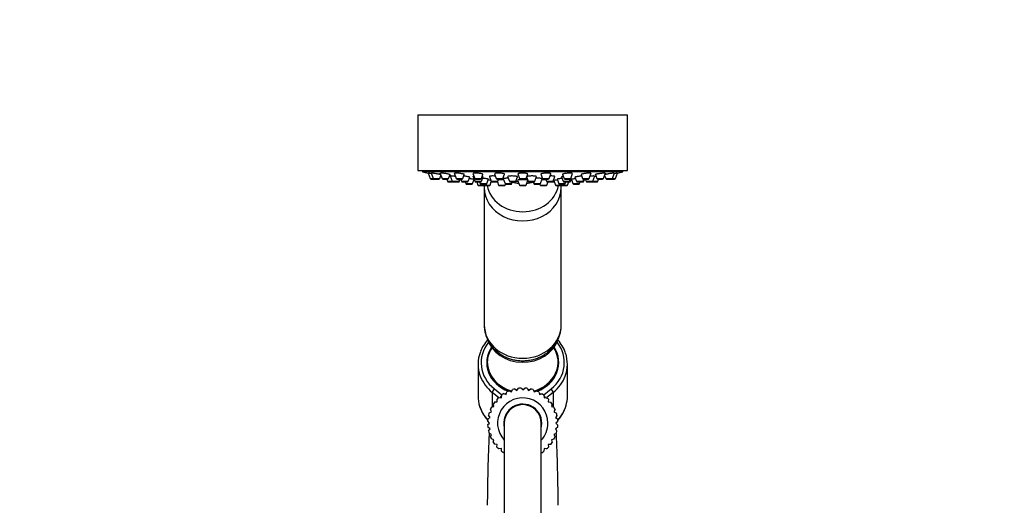
# Paper-space layout 'Layout1' of a CAD drawing. Units: millimetres. Extents: x 0 to 1015, y 0 to 1277.
# Drawn here: x 696 to 1015, y 795 to 952 of the extents above; entities that cross this region are included whole.
import ezdxf
from ezdxf import colors
from ezdxf.entities.mleader import LeaderData, LeaderLine
from ezdxf.math import Vec2, Vec3

# ---------------------------------------------------------------- set-up
doc = ezdxf.new("R2010")
doc.units = ezdxf.units.MM
doc.layers.add('DV5_Défaut', color=7, linetype='Continuous')
doc.layers.add('Défaut', color=7, linetype='Continuous')

# ---------------------------------------------------------------- blocks, each defined once
blk = doc.blocks.new('_DOT')
at = {"color": 0}
blk.add_line((0, 0), (-1, 0), dxfattribs=at)
at = {"color": 0, "const_width": 0.333}
blk.add_lwpolyline([(-0.1665, 0, 1), (0.1665, 0, 1)], format="xyb", close=True, dxfattribs=at)
blk = doc.blocks.new('SE4')
at = {"layer": 'DV5_Défaut', "color": 7, "linetype": 'Continuous'}
for p, q in [((824.78, 921.46), (892.78, 921.46)), ((824.78, 921.46), (824.78, 903.46)), ((892.78, 903.46), (892.78, 921.46)), ((824.78, 903.46), (892.78, 903.46)), ((826.28, 903.46), (826.28, 902.96)), ((891.28, 902.96), (826.28, 902.96)), ((828.05, 902.62), (828.71, 900.87)), ((829.02, 902.67), (829.7, 900.87)), ((831.84, 900.87), (832.22, 901.87)), ((831.92, 902.67), (832.59, 900.87)), ((834.74, 900.87), (835.2, 902.1)), ((835.24, 901.74), (835.92, 899.93)), ((836.52, 902.67), (837.2, 900.87)), ((839.35, 900.87), (839.82, 902.14)), ((841.09, 899.93), (841.59, 901.26)), ((842.56, 901.74), (843.24, 899.93)), ((842.62, 902.44), (843.21, 900.87)), ((845.35, 900.87), (845.85, 902.19)), ((845.39, 899.93), (845.9, 901.3)), ((847.94, 901.5), (848.53, 899.93)), ((849.63, 902.38), (850.2, 900.87)), ((852.35, 900.87), (852.87, 902.25)), ((853.87, 901.45), (854.44, 899.93)), ((856.58, 899.93), (857.13, 901.4)), ((857.16, 902.32), (857.71, 900.87)), ((859.85, 900.87), (860.4, 902.32)), ((860.04, 901.36), (860.57, 899.93)), ((862.72, 899.93), (863.29, 901.45)), ((864.69, 902.25), (865.21, 900.87)), ((867.36, 900.87), (867.93, 902.38)), ((868.66, 899.93), (869.24, 901.5)), ((871.33, 901.31), (871.85, 899.93)), ((871.71, 902.19), (872.21, 900.87)), ((874.35, 900.87), (874.94, 902.44)), ((875.73, 901.27), (876.23, 899.93)), ((877.74, 902.14), (878.21, 900.87)), ((880.36, 900.87), (881.04, 902.67)), ((881.49, 899.93), (882.16, 901.74)), ((882.36, 902.1), (882.82, 900.87)), ((884.97, 900.87), (885.65, 902.67)), ((885.34, 901.87), (885.72, 900.87)), ((887.87, 900.87), (888.54, 902.67)), ((888.85, 900.87), (889.51, 902.62)), ((891.28, 902.96), (891.28, 903.46)), ((828.71, 900.87), (829.7, 900.87)), ((828.99, 900.67), (829.98, 900.67)), ((829.7, 900.87), (831.84, 900.87)), ((829.98, 900.67), (831.56, 900.67)), ((832.59, 900.87), (834.74, 900.87)), ((832.87, 900.67), (834.46, 900.67)), ((834.1, 900.67), (834.38, 899.93)), ((834.38, 899.93), (835.92, 899.93)), ((834.66, 899.74), (836.2, 899.74)), ((835.92, 899.93), (838.06, 899.93)), ((836.2, 899.74), (837.78, 899.74)), ((837.2, 900.87), (839.35, 900.87)), ((837.48, 900.67), (839.07, 900.67)), ((837.78, 899.74), (837.94, 899.74)), ((838.06, 899.93), (838.34, 900.67)), ((838.06, 899.93), (838.22, 899.93)), ((838.22, 899.93), (838.5, 900.67)), ((838.66, 900.67), (838.94, 899.93)), ((838.94, 899.93), (841.09, 899.93)), ((839.22, 899.74), (840.8, 899.74)), ((840.11, 899.74), (840.32, 899.18)), ((840.32, 899.18), (842.47, 899.18)), ((840.6, 898.99), (842.19, 898.99)), ((842.47, 899.18), (842.99, 900.57)), ((843.21, 900.87), (845.35, 900.87)), ((843.24, 899.93), (845.39, 899.93)), ((843.49, 900.67), (845.07, 900.67)), ((843.52, 899.74), (845.1, 899.74)), ((843.83, 899.74), (844.21, 898.72)), ((844.21, 898.72), (846.02, 898.72)), ((844.49, 898.53), (846.07, 898.53)), ((844.77, 899.74), (844.98, 899.18)), ((844.98, 899.18), (847.13, 899.18)), ((845.26, 898.99), (846.84, 898.99)), ((845.92, 898.99), (846.02, 898.72)), ((846.02, 898.72), (848.16, 898.72)), ((846.28, 897.91), (846.28, 853.36)), ((846.3, 898.53), (847.88, 898.53)), ((847.13, 899.18), (847.66, 900.61)), ((848.16, 898.72), (848.58, 899.84)), ((848.53, 899.93), (850.67, 899.93)), ((848.81, 899.74), (850.39, 899.74)), ((850.2, 900.87), (852.35, 900.87)), ((850.39, 899.74), (850.58, 899.74)), ((850.48, 900.67), (852.07, 900.67)), ((850.56, 899.79), (850.96, 898.72)), ((850.67, 899.93), (850.95, 900.67)), ((850.96, 898.72), (853.1, 898.72)), ((851.24, 898.53), (852.82, 898.53)), ((852.46, 900.76), (853.05, 899.18)), ((853.05, 899.18), (855.2, 899.18)), ((853.1, 898.72), (853.21, 899.01)), ((853.33, 898.99), (854.91, 898.99)), ((854.44, 899.93), (856.58, 899.93)), ((854.72, 899.74), (856.3, 899.74)), ((855.2, 899.18), (855.4, 899.74)), ((857.29, 899.84), (856.53, 899.84)), ((856.53, 899.84), (857.29, 899.84)), ((857.13, 900.28), (857.71, 898.72)), ((857.71, 900.87), (859.85, 900.87)), ((857.71, 898.72), (859.85, 898.72)), ((857.99, 900.67), (859.57, 900.67)), ((857.99, 898.53), (859.57, 898.53)), ((859.85, 898.72), (860.44, 900.28)), ((860.62, 899.84), (860.27, 899.84)), ((860.27, 899.84), (860.62, 899.84)), ((860.57, 899.93), (862.72, 899.93)), ((860.85, 899.74), (862.44, 899.74)), ((862.16, 899.74), (862.37, 899.18)), ((862.37, 899.18), (864.51, 899.18)), ((862.65, 898.99), (864.23, 898.99)), ((864.35, 899.01), (864.46, 898.72)), ((864.46, 898.72), (866.6, 898.72)), ((864.51, 899.18), (865.1, 900.76)), ((864.74, 898.53), (866.32, 898.53)), ((865.21, 900.87), (867.36, 900.87)), ((865.49, 900.67), (867.08, 900.67)), ((866.23, 900.67), (866.51, 899.93)), ((866.51, 899.93), (868.66, 899.93)), ((866.6, 898.72), (866.98, 899.74)), ((866.79, 899.74), (868.38, 899.74)), ((868.38, 899.74), (868.76, 899.74)), ((868.66, 899.93), (868.95, 899.93)), ((868.85, 900.18), (869.4, 898.72)), ((869.4, 898.72), (871.55, 898.72)), ((869.68, 898.53), (871.26, 898.53)), ((869.9, 900.61), (870.44, 899.18)), ((870.44, 899.18), (872.58, 899.18)), ((870.72, 898.99), (872.3, 898.99)), ((871.28, 853.36), (871.28, 897.91)), ((871.49, 898.53), (873.07, 898.53)), ((871.55, 898.72), (871.64, 898.99)), ((871.55, 898.72), (873.35, 898.72)), ((871.85, 899.93), (874, 899.93)), ((872.13, 899.74), (873.72, 899.74)), ((872.21, 900.87), (874.35, 900.87)), ((872.49, 900.67), (874.07, 900.67)), ((872.58, 899.18), (872.79, 899.74)), ((873.35, 898.72), (873.73, 899.74)), ((873.73, 899.74), (874.04, 899.74)), ((874, 899.93), (874.33, 900.82)), ((874, 899.93), (874.32, 899.93)), ((874.32, 899.93), (874.54, 900.5)), ((874.58, 900.57), (875.09, 899.18)), ((875.09, 899.18), (877.24, 899.18)), ((875.38, 898.99), (876.96, 898.99)), ((876.23, 899.93), (878.37, 899.93)), ((876.51, 899.74), (878.09, 899.74)), ((877.24, 899.18), (877.45, 899.74)), ((878.09, 899.74), (878.34, 899.74)), ((878.21, 900.87), (880.36, 900.87)), ((878.37, 899.93), (878.65, 900.67)), ((878.37, 899.93), (878.62, 899.93)), ((878.49, 900.67), (880.08, 900.67)), ((878.62, 899.93), (878.9, 900.67)), ((879.06, 900.67), (879.34, 899.93)), ((879.34, 899.93), (881.49, 899.93)), ((879.62, 899.74), (881.2, 899.74)), ((881.2, 899.74), (881.26, 899.74)), ((881.26, 899.74), (882.84, 899.74)), ((881.49, 899.93), (883.13, 899.93)), ((882.82, 900.87), (884.97, 900.87)), ((882.84, 899.74), (882.9, 899.74)), ((883.1, 900.67), (884.69, 900.67)), ((883.13, 899.93), (883.4, 900.67)), ((883.13, 899.93), (883.18, 899.93)), ((883.18, 899.93), (883.46, 900.67)), ((885.72, 900.87), (887.87, 900.87)), ((886, 900.67), (887.58, 900.67)), ((887.58, 900.67), (888.57, 900.67)), ((887.87, 900.87), (888.85, 900.87)), ((844.28, 840.64), (844.28, 830.3)), ((847.28, 841.39), (847.28, 841.14)), ((870.28, 841.14), (870.28, 841.39)), ((873.28, 830.3), (873.28, 840.64)), ((848.89, 831.45), (848.89, 826.77)), ((850.95, 829.79), (848.89, 831.45)), ((849.57, 832.59), (851.98, 830.65)), ((852.6, 831.08), (853.39, 830.84)), ((852.94, 830.98), (853.51, 831.24)), ((853.39, 830.84), (853.64, 831.68)), ((854.36, 832.01), (855.09, 831.64)), ((855.09, 831.64), (855.49, 832.42)), ((856.25, 832.62), (856.91, 832.12)), ((856.91, 832.12), (857.43, 832.82)), ((858.22, 832.89), (858.78, 832.29)), ((858.78, 832.29), (859.42, 832.88)), ((860.21, 832.81), (860.65, 832.12)), ((860.65, 832.12), (861.39, 832.6)), ((862.15, 832.39), (862.47, 831.64)), ((862.47, 831.64), (863.27, 831.98)), ((863.99, 831.64), (864.17, 830.84)), ((864.09, 831.22), (864.68, 830.96)), ((864.17, 830.84), (865.03, 831.04)), ((865.59, 830.65), (867.99, 832.59)), ((868.67, 831.45), (866.61, 829.79)), ((868.67, 831.45), (868.67, 826.73)), ((849.44, 826.89), (849.24, 827.75)), ((849.7, 828.39), (850.52, 828.44)), ((850.52, 828.44), (850.47, 829.31)), ((851.03, 829.86), (851.85, 829.76)), ((851.85, 829.76), (851.95, 830.63)), ((865.67, 830.58), (865.71, 829.76)), ((865.71, 829.76), (866.59, 829.81)), ((867.14, 829.25), (867.04, 828.44)), ((867.04, 828.44), (867.91, 828.33)), ((868.36, 827.68), (868.12, 826.89)), ((847.89, 824.87), (848.64, 825.19)), ((848.64, 825.19), (848.3, 825.99)), ((848.64, 826.71), (849.44, 826.89)), ((868.12, 826.89), (868.96, 826.64)), ((869.29, 825.92), (868.92, 825.19)), ((868.92, 825.19), (869.69, 824.79)), ((847.39, 820.94), (847.99, 821.5)), ((847.99, 821.5), (847.4, 822.14)), ((847.47, 822.93), (848.16, 823.37)), ((848.16, 823.37), (847.68, 824.11)), ((852.78, 821.5), (852.78, 770.7)), ((864.78, 770.7), (864.78, 821.5)), ((869.9, 824.03), (869.4, 823.37)), ((869.4, 823.37), (870.1, 822.85)), ((870.17, 822.06), (869.57, 821.5)), ((869.57, 821.5), (870.16, 820.86)), ((848.16, 819.63), (847.46, 820.15)), ((847.66, 818.97), (848.16, 819.63)), ((848.64, 817.81), (847.87, 818.21)), ((869.67, 818.13), (868.92, 817.81)), ((870.09, 820.08), (869.4, 819.63)), ((869.4, 819.63), (869.88, 818.9)), ((848.27, 817.08), (848.64, 817.81)), ((849.44, 816.11), (848.6, 816.36)), ((849.2, 815.32), (849.44, 816.11)), ((868.92, 816.29), (868.12, 816.11)), ((868.12, 816.11), (868.32, 815.26)), ((868.92, 817.81), (869.26, 817.01)), ((850.52, 814.57), (849.65, 814.67)), ((850.42, 813.75), (850.52, 814.57)), ((851.85, 813.24), (850.98, 813.19)), ((851.89, 812.42), (851.85, 813.24)), ((852.78, 812.02), (852.54, 811.96)), ((864.96, 811.92), (864.78, 811.97)), ((865.71, 813.24), (865.61, 812.37)), ((866.53, 813.14), (865.71, 813.24)), ((867.86, 814.61), (867.04, 814.57)), ((867.04, 814.57), (867.09, 813.7))]:
    blk.add_line(p, q, dxfattribs=at)
for centre, radius, start, end in [((858.78, 1065.88), 166.13, 258.7185, 259.3403), ((858.78, 1065.88), 166.13, 280.6597, 281.2815), ((828.99, 900.97), 0.3, 200.556, 270), ((829.98, 900.97), 0.3, 200.556, 270), ((831.56, 900.97), 0.3, 270, 339.444), ((832.87, 900.97), 0.3, 200.556, 270), ((834.66, 900.04), 0.3, 200.556, 270), ((834.46, 900.97), 0.3, 270, 339.444), ((836.2, 900.04), 0.3, 200.556, 270), ((837.48, 900.97), 0.3, 200.556, 270), ((837.78, 900.04), 0.3, 270, 339.444), ((837.94, 900.04), 0.3, 270, 339.444), ((839.22, 900.04), 0.3, 200.556, 270), ((839.07, 900.97), 0.3, 270, 339.444), ((840.6, 899.29), 0.3, 200.556, 270), ((840.8, 900.04), 0.3, 270, 339.444), ((842.19, 899.29), 0.3, 270, 339.444), ((843.49, 900.97), 0.3, 200.556, 270), ((843.52, 900.04), 0.3, 200.556, 270), ((844.49, 898.83), 0.3, 200.556, 270), ((845.26, 899.29), 0.3, 200.556, 270), ((845.07, 900.97), 0.3, 270, 339.444), ((845.1, 900.04), 0.3, 270, 339.444), ((846.3, 898.83), 0.3, 200.556, 270), ((846.07, 898.83), 0.3, 270, 291.9684), ((858.34, 897.49), 12.05, 175.077, 177.732), ((846.84, 899.29), 0.3, 270, 339.444), ((847.88, 898.83), 0.3, 270, 339.444), ((848.81, 900.04), 0.3, 200.556, 270), ((850.48, 900.97), 0.3, 200.556, 270), ((850.39, 900.04), 0.3, 270, 339.444), ((851.24, 898.83), 0.3, 200.556, 270), ((852.07, 900.97), 0.3, 270, 339.444), ((852.82, 898.83), 0.3, 270, 339.444), ((853.33, 899.29), 0.3, 200.556, 270), ((854.72, 900.04), 0.3, 200.556, 270), ((854.91, 899.29), 0.3, 270, 339.444), ((858.78, 910.54), 11.35, 252.6231, 263.5675), ((856.3, 900.04), 0.3, 270, 339.444), ((857.99, 900.97), 0.3, 200.556, 270), ((857.99, 898.83), 0.3, 200.556, 270), ((859.57, 900.97), 0.3, 270, 339.444), ((859.57, 898.83), 0.3, 270, 339.444), ((858.78, 910.54), 11.35, 276.4325, 287.3769), ((860.85, 900.04), 0.3, 200.556, 270), ((862.65, 899.29), 0.3, 200.556, 270), ((862.44, 900.04), 0.3, 270, 339.444), ((864.23, 899.29), 0.3, 270, 339.444), ((864.74, 898.83), 0.3, 200.556, 270), ((865.49, 900.97), 0.3, 200.556, 270), ((866.32, 898.83), 0.3, 270, 339.444), ((866.79, 900.04), 0.3, 200.556, 270), ((867.08, 900.97), 0.3, 270, 339.444), ((868.38, 900.04), 0.3, 270, 339.444), ((858.78, 1065.88), 166.13, 273.4237, 273.4913), ((868.76, 900.04), 0.3, 270, 318.9544), ((869.68, 898.83), 0.3, 200.556, 270), ((870.72, 899.29), 0.3, 200.556, 270), ((859.22, 897.49), 12.06, 2.1916, 5.208), ((871.26, 898.83), 0.3, 270, 339.444), ((871.49, 898.83), 0.3, 248.0307, 270), ((872.13, 900.04), 0.3, 200.556, 270), ((872.49, 900.97), 0.3, 200.556, 270), ((872.3, 899.29), 0.3, 270, 339.444), ((873.07, 898.83), 0.3, 270, 339.444), ((873.72, 900.04), 0.3, 270, 339.444), ((874.04, 900.04), 0.3, 270, 339.444), ((874.07, 900.97), 0.3, 270, 339.444), ((858.78, 1065.88), 166.13, 275.3252, 275.442), ((875.38, 899.29), 0.3, 200.556, 270), ((876.51, 900.04), 0.3, 200.556, 270), ((876.96, 899.29), 0.3, 270, 339.444), ((878.09, 900.04), 0.3, 270, 339.444), ((878.49, 900.97), 0.3, 200.556, 270), ((878.34, 900.04), 0.3, 270, 339.444), ((879.62, 900.04), 0.3, 200.556, 270), ((880.08, 900.97), 0.3, 270, 339.444), ((881.2, 900.04), 0.3, 270, 339.444), ((881.26, 900.04), 0.3, 264.7179, 270), ((883.1, 900.97), 0.3, 200.556, 270), ((882.84, 900.04), 0.3, 270, 339.444), ((882.9, 900.04), 0.3, 270, 339.444), ((884.69, 900.97), 0.3, 270, 339.444), ((886, 900.97), 0.3, 200.556, 270), ((887.58, 900.97), 0.3, 270, 339.444), ((888.57, 900.97), 0.3, 270, 339.444), ((856.71, 840.19), 12.49, 138.4845, 158.7658), ((860.73, 840.06), 12.66, 19.6483, 41.8958), ((858.78, 821.5), 11.4, 122.8115, 126.7872), ((858.79, 822.21), 10.28, 121.7893, 122.2343), ((858.78, 821.5), 11.4, 112.8115, 116.7872), ((858.79, 822.21), 10.28, 110.5574, 112.036), ((858.78, 821.5), 11.4, 102.8115, 106.7872), ((858.79, 822.21), 10.28, 100.0226, 101.6081), ((858.78, 821.5), 11.4, 92.8115, 96.7872), ((858.79, 822.21), 10.28, 89.1337, 91.0407), ((858.78, 821.5), 11.4, 82.8115, 86.7872), ((858.79, 822.21), 10.28, 78.3679, 80.2194), ((858.78, 821.5), 11.4, 72.8115, 76.7872), ((858.79, 822.21), 10.28, 67.9579, 68.8485), ((858.78, 821.5), 11.4, 62.8115, 66.7872), ((858.79, 822.21), 10.28, 57.7291, 58.144), ((858.78, 821.5), 11.4, 52.8115, 56.7872), ((858.78, 821.5), 11.4, 142.8115, 146.7872), ((858.78, 821.5), 11.4, 132.8115, 136.7872), ((858.78, 821.5), 8.18, 0, 222.8), ((858.78, 821.5), 6.18, 0, 193.7644), ((858.78, 821.5), 11.4, 42.8115, 46.7872), ((858.78, 821.5), 11.4, 32.8115, 36.7872), ((856.65, 830.71), 12.43, 197.7826, 221.985), ((858.78, 821.5), 11.4, 162.8115, 166.7872), ((858.78, 821.5), 11.4, 152.8115, 156.7872), ((858.78, 821.5), 6, 0, 180), ((858.78, 821.5), 11.4, 22.8115, 26.7872), ((858.78, 821.5), 11.4, 12.8115, 16.7872), ((860.94, 830.68), 12.39, 317.9981, 343.4689), ((858.78, 821.5), 11.4, 172.8115, 176.7872), ((858.78, 821.5), 6.18, 346.2356, 0), ((858.78, 821.5), 8.18, 317.2, 0), ((858.78, 821.5), 11.4, 2.8115, 6.7872), ((858.78, 821.5), 11.4, 182.8115, 186.7872), ((858.78, 821.5), 11.4, 192.8115, 196.7872), ((858.78, 821.5), 11.4, 342.8115, 346.7872), ((858.78, 821.5), 11.4, 352.8115, 356.7872), ((858.78, 821.5), 11.4, 202.8115, 206.7872), ((858.78, 821.5), 11.4, 212.8115, 216.7872), ((858.78, 821.5), 11.4, 322.8115, 326.7872), ((858.78, 821.5), 11.4, 332.8115, 336.7872), ((858.78, 821.5), 11.4, 222.8115, 226.7872), ((858.78, 821.5), 11.4, 232.8115, 236.7872), ((858.78, 821.5), 11.4, 302.8115, 306.7872), ((858.78, 821.5), 11.4, 312.8115, 316.7872)]:
    blk.add_arc(centre, radius, start, end, dxfattribs=at)
for centre, major_axis, ratio, start_param, end_param in [((858.78, 897.91), (12.5, 0), 0.866025, 3.136726, 6.283185), ((858.78, 900.23), (11.75, 0), 0.866025, 3.309202, 6.115576), ((858.78, 897.91), (12.5, 0), 0.866025, 0, 0.003141), ((858.78, 853.36), (12.5, 0), 0.866025, 3.141593, 6.283185), ((858.78, 841.14), (13.5, 0), 0.866025, 2.540074, 3.961897), ((858.78, 851.64), (12, 0), 0.866025, 3.406018, 5.986281), ((858.78, 841.14), (-13.5, 0), 0.866025, 2.321288, 3.743111), ((858.78, 840.64), (14.5, 0), 0.866025, 2.817576, 3.459806), ((858.78, 841.14), (11.7, 0), 0.866025, 2.625973, 4.295747), ((858.78, 841.39), (-11.5, 0), 0.866025, 5.792272, 6.283185), ((858.78, 841.14), (-11.5, 0), 0.866025, 5.776811, 6.283185), ((858.78, 841.39), (-11.5, 0), 0.866025, 1.886385, 3.632506), ((858.78, 841.14), (-11.5, 0), 0.866025, 1.973262, 3.647967), ((858.78, 841.14), (-11.7, 0), 0.866025, 1.987438, 3.657212), ((858.78, 840.64), (-14.5, 0), 0.866025, 2.826223, 3.432769), ((858.78, 841.39), (-11.5, 0), 0.866025, 0, 1.257137), ((858.78, 841.14), (11.5, 0), 0.866025, 3.141593, 4.309923), ((858.78, 841.14), (-11.5, 0), 0.866025, 0, 1.168331), ((858.78, 841.14), (11.5, 0), 0.866025, 5.114855, 6.283185), ((858.78, 840.64), (14.5, 0), 0.866025, 3.459806, 3.961897), ((858.78, 840.64), (-14.5, 0), 0.866025, 2.321288, 2.826223), ((849.57, 832.09), (0.628, 0.778), 0.340999, 1.17126, 2.742056), ((858.78, 841.14), (11.5, 0), 0.866025, 4.355119, 4.379929), ((858.78, 841.14), (-11.5, 0), 0.866025, 1.213526, 1.241862), ((858.78, 841.14), (11.5, 0), 0.866025, 5.04046, 5.100622), ((858.78, 841.14), (-11.5, 0), 0.866025, 1.903609, 1.959029), ((867.99, 832.09), (0.628, -0.778), 0.340999, 0.399537, 1.970333), ((858.78, 830.3), (14.5, 0), 0.866025, 3.141593, 3.408053), ((852.06, 830.08), (0.628, 0.778), 0.340999, 1.351789, 2.184349), ((865.51, 830.08), (0.628, -0.778), 0.340999, 0.923363, 1.711353), ((858.78, 830.3), (-14.5, 0), 0.866025, 2.894914, 3.141593), ((858.78, 830.3), (14.5, 0), 0.866025, 3.408053, 3.812556), ((858.78, 830.3), (-14.5, 0), 0.866025, 2.47063, 2.894914)]:
    blk.add_ellipse(centre, major_axis=major_axis, ratio=ratio, start_param=start_param, end_param=end_param, dxfattribs=at)
for points, knots in [([(828.64, 902.51), (828.52, 902.54), (828.41, 902.55), (828.34, 902.57), (828.26, 902.58), (828.21, 902.59), (828.19, 902.59), (828.19, 902.59), (828.19, 902.59), (828.19, 902.59)], [0, 0, 0, 0, 0.490898, 0.490898, 0.490898, 0.982106, 0.982106, 0.982106, 1, 1, 1, 1]), ([(829.1, 902.43), (829.04, 902.44), (828.98, 902.45), (828.92, 902.47), (828.82, 902.48), (828.73, 902.5), (828.64, 902.51)], [0, 0, 0, 0, 0.3709318, 0.3709318, 0.3709318, 1, 1, 1, 1]), ([(829.64, 902.56), (829.51, 902.57), (829.41, 902.59), (829.33, 902.59), (829.25, 902.6), (829.2, 902.6), (829.18, 902.59)], [0, 0, 0, 0, 0.499917, 0.499917, 0.499917, 1, 1, 1, 1]), ([(832.14, 902.12), (832.08, 902.13), (832, 902.15), (831.91, 902.17), (831.79, 902.2), (831.64, 902.23), (831.48, 902.26), (831.32, 902.29), (831.14, 902.32), (830.96, 902.35), (830.78, 902.38), (830.59, 902.42), (830.41, 902.44), (830.24, 902.47), (830.06, 902.5), (829.91, 902.52), (829.81, 902.54), (829.72, 902.55), (829.64, 902.56)], [0, 0, 0, 0, 0.128632, 0.128632, 0.128632, 0.314401, 0.314401, 0.314401, 0.50269, 0.50269, 0.50269, 0.692168, 0.692168, 0.692168, 0.880923, 0.880923, 0.880923, 1, 1, 1, 1]), ([(832.54, 902.59), (832.41, 902.59), (832.3, 902.6), (832.23, 902.6), (832.17, 902.59), (832.13, 902.59), (832.1, 902.58)], [0, 0, 0, 0, 0.575128, 0.575128, 0.575128, 1, 1, 1, 1]), ([(835.27, 902.07), (835.27, 902.07), (835.26, 902.08), (835.26, 902.08), (835.24, 902.1), (835.19, 902.12), (835.11, 902.15), (835.04, 902.18), (834.93, 902.21), (834.81, 902.24), (834.68, 902.27), (834.53, 902.3), (834.37, 902.33), (834.21, 902.36), (834.03, 902.4), (833.85, 902.43), (833.67, 902.46), (833.48, 902.48), (833.3, 902.51), (833.12, 902.53), (832.95, 902.55), (832.8, 902.56), (832.7, 902.57), (832.62, 902.58), (832.54, 902.59)], [0, 0, 0, 0, 0.044903, 0.044903, 0.044903, 0.185861, 0.185861, 0.185861, 0.328846, 0.328846, 0.328846, 0.473894, 0.473894, 0.473894, 0.620146, 0.620146, 0.620146, 0.766171, 0.766171, 0.766171, 0.910606, 0.910606, 0.910606, 1, 1, 1, 1]), ([(835.34, 901.48), (835.25, 901.49), (835.16, 901.5), (835.08, 901.51), (835.05, 901.52), (835.01, 901.52), (834.98, 901.53)], [0, 0, 0, 0, 0.716368, 0.716368, 0.716368, 1, 1, 1, 1]), ([(835.85, 901.64), (835.73, 901.65), (835.63, 901.66), (835.55, 901.66), (835.47, 901.66), (835.42, 901.66), (835.4, 901.65), (835.4, 901.65), (835.39, 901.65), (835.39, 901.64)], [0, 0, 0, 0, 0.428652, 0.428652, 0.428652, 0.857344, 0.857344, 0.857344, 1, 1, 1, 1]), ([(836.96, 901.52), (836.84, 901.54), (836.73, 901.55), (836.62, 901.56), (836.44, 901.59), (836.27, 901.6), (836.12, 901.62), (836.02, 901.63), (835.93, 901.64), (835.85, 901.64)], [0, 0, 0, 0, 0.279027, 0.279027, 0.279027, 0.723027, 0.723027, 0.723027, 1, 1, 1, 1]), ([(837.14, 902.6), (837.02, 902.6), (836.91, 902.59), (836.84, 902.58), (836.76, 902.57), (836.71, 902.55), (836.69, 902.54), (836.68, 902.53), (836.67, 902.52), (836.67, 902.51)], [0, 0, 0, 0, 0.4236198, 0.4236198, 0.4236198, 0.8470575, 0.8470575, 0.8470575, 1, 1, 1, 1]), ([(839.87, 902.11), (839.87, 902.12), (839.87, 902.13), (839.87, 902.13), (839.85, 902.16), (839.8, 902.19), (839.72, 902.22), (839.64, 902.25), (839.54, 902.28), (839.41, 902.31), (839.28, 902.34), (839.13, 902.38), (838.96, 902.41), (838.8, 902.44), (838.62, 902.47), (838.44, 902.49), (838.26, 902.52), (838.07, 902.54), (837.89, 902.55), (837.72, 902.57), (837.55, 902.58), (837.4, 902.59), (837.31, 902.59), (837.22, 902.6), (837.14, 902.6)], [0, 0, 0, 0, 0.0459429, 0.0459429, 0.0459429, 0.1885362, 0.1885362, 0.1885362, 0.3332628, 0.3332628, 0.3332628, 0.4794344, 0.4794344, 0.4794344, 0.625692, 0.625692, 0.625692, 0.7705993, 0.7705993, 0.7705993, 0.9133304, 0.9133304, 0.9133304, 1, 1, 1, 1]), ([(841.61, 901.25), (841.61, 901.25), (841.61, 901.26), (841.6, 901.27), (841.58, 901.28), (841.53, 901.3), (841.45, 901.33), (841.38, 901.35), (841.27, 901.38), (841.14, 901.4), (841.02, 901.43), (840.86, 901.45), (840.7, 901.48), (840.54, 901.5), (840.36, 901.53), (840.18, 901.55), (840, 901.57), (839.81, 901.59), (839.64, 901.61), (839.63, 901.61), (839.63, 901.61), (839.63, 901.61)], [0, 0, 0, 0, 0.062249, 0.062249, 0.062249, 0.2465, 0.2465, 0.2465, 0.432582, 0.432582, 0.432582, 0.62021, 0.62021, 0.62021, 0.80841, 0.80841, 0.80841, 0.995932, 0.995932, 0.995932, 1, 1, 1, 1]), ([(843.15, 902.59), (843.02, 902.58), (842.92, 902.56), (842.84, 902.55), (842.76, 902.53), (842.71, 902.51), (842.69, 902.48), (842.68, 902.47), (842.68, 902.46), (842.68, 902.45)], [0, 0, 0, 0, 0.426012, 0.426012, 0.426012, 0.851731, 0.851731, 0.851731, 1, 1, 1, 1]), ([(845.88, 902.17), (845.88, 902.18), (845.88, 902.19), (845.87, 902.2), (845.85, 902.23), (845.8, 902.26), (845.72, 902.29), (845.64, 902.32), (845.53, 902.36), (845.4, 902.39), (845.27, 902.42), (845.12, 902.45), (844.95, 902.48), (844.79, 902.5), (844.61, 902.53), (844.43, 902.54), (844.25, 902.56), (844.06, 902.58), (843.89, 902.59), (843.71, 902.59), (843.55, 902.6), (843.4, 902.6), (843.31, 902.59), (843.22, 902.59), (843.15, 902.59)], [0, 0, 0, 0, 0.048474, 0.048474, 0.048474, 0.192921, 0.192921, 0.192921, 0.339021, 0.339021, 0.339021, 0.48551, 0.48551, 0.48551, 0.630908, 0.630908, 0.630908, 0.77422, 0.77422, 0.77422, 0.915412, 0.915412, 0.915412, 1, 1, 1, 1]), ([(845.91, 901.29), (845.91, 901.3), (845.91, 901.31), (845.9, 901.31), (845.88, 901.33), (845.83, 901.36), (845.75, 901.38), (845.71, 901.4), (845.65, 901.41), (845.58, 901.43)], [0, 0, 0, 0, 0.1714827, 0.1714827, 0.1714827, 0.6862278, 0.6862278, 0.6862278, 1, 1, 1, 1]), ([(848.47, 901.64), (848.35, 901.64), (848.24, 901.62), (848.16, 901.6), (848.08, 901.59), (848.03, 901.57), (848.01, 901.55), (848, 901.54), (848, 901.53), (848, 901.52)], [0, 0, 0, 0, 0.425377, 0.425377, 0.425377, 0.850547, 0.850547, 0.850547, 1, 1, 1, 1]), ([(849.93, 901.62), (849.87, 901.62), (849.81, 901.63), (849.75, 901.63), (849.57, 901.65), (849.39, 901.65), (849.22, 901.66), (849.04, 901.66), (848.88, 901.66), (848.73, 901.66), (848.64, 901.65), (848.55, 901.65), (848.47, 901.64)], [0, 0, 0, 0, 0.111409, 0.111409, 0.111409, 0.454289, 0.454289, 0.454289, 0.794196, 0.794196, 0.794196, 1, 1, 1, 1]), ([(850.14, 902.56), (850.02, 902.54), (849.91, 902.52), (849.83, 902.5), (849.76, 902.47), (849.71, 902.45), (849.69, 902.42), (849.68, 902.41), (849.68, 902.4), (849.68, 902.39)], [0, 0, 0, 0, 0.428601, 0.428601, 0.428601, 0.856878, 0.856878, 0.856878, 1, 1, 1, 1]), ([(852.84, 902.18), (852.88, 902.21), (852.88, 902.24), (852.86, 902.27), (852.84, 902.3), (852.79, 902.34), (852.71, 902.37), (852.63, 902.4), (852.52, 902.43), (852.38, 902.46), (852.25, 902.49), (852.1, 902.51), (851.93, 902.53), (851.77, 902.55), (851.59, 902.57), (851.41, 902.58), (851.23, 902.59), (851.05, 902.6), (850.88, 902.6), (850.7, 902.6), (850.54, 902.59), (850.39, 902.58), (850.3, 902.58), (850.22, 902.57), (850.14, 902.56)], [0, 0, 0, 0, 0.131973, 0.131973, 0.131973, 0.265626, 0.265626, 0.265626, 0.399912, 0.399912, 0.399912, 0.533464, 0.533464, 0.533464, 0.66523, 0.66523, 0.66523, 0.79498, 0.79498, 0.79498, 0.923393, 0.923393, 0.923393, 1, 1, 1, 1]), ([(854.39, 901.62), (854.26, 901.6), (854.15, 901.58), (854.07, 901.56), (854, 901.54), (853.94, 901.52), (853.92, 901.49), (853.91, 901.48), (853.91, 901.47), (853.91, 901.46)], [0, 0, 0, 0, 0.425124, 0.425124, 0.425124, 0.850046, 0.850046, 0.850046, 1, 1, 1, 1]), ([(857.11, 901.4), (857.11, 901.41), (857.11, 901.42), (857.1, 901.43), (857.08, 901.45), (857.03, 901.48), (856.95, 901.5), (856.87, 901.53), (856.76, 901.55), (856.63, 901.57), (856.5, 901.59), (856.35, 901.61), (856.18, 901.62), (856.02, 901.64), (855.84, 901.65), (855.66, 901.65), (855.49, 901.66), (855.3, 901.66), (855.13, 901.66), (854.96, 901.66), (854.79, 901.65), (854.64, 901.64), (854.55, 901.63), (854.47, 901.63), (854.39, 901.62)], [0, 0, 0, 0, 0.048496, 0.048496, 0.048496, 0.194477, 0.194477, 0.194477, 0.340581, 0.340581, 0.340581, 0.485865, 0.485865, 0.485865, 0.629747, 0.629747, 0.629747, 0.772283, 0.772283, 0.772283, 0.914121, 0.914121, 0.914121, 1, 1, 1, 1]), ([(857.65, 902.51), (857.53, 902.49), (857.42, 902.46), (857.34, 902.44), (857.26, 902.41), (857.21, 902.38), (857.19, 902.34), (857.18, 902.33), (857.18, 902.32), (857.18, 902.31)], [0, 0, 0, 0, 0.42994, 0.42994, 0.42994, 0.859612, 0.859612, 0.859612, 1, 1, 1, 1]), ([(860.38, 902.31), (860.38, 902.32), (860.38, 902.34), (860.37, 902.35), (860.35, 902.38), (860.29, 902.41), (860.21, 902.44), (860.13, 902.47), (860.02, 902.5), (859.88, 902.52), (859.75, 902.54), (859.6, 902.56), (859.43, 902.57), (859.27, 902.58), (859.09, 902.59), (858.91, 902.6), (858.74, 902.6), (858.56, 902.6), (858.39, 902.59), (858.21, 902.58), (858.05, 902.57), (857.9, 902.55), (857.81, 902.54), (857.73, 902.53), (857.65, 902.51)], [0, 0, 0, 0, 0.052852, 0.052852, 0.052852, 0.199997, 0.199997, 0.199997, 0.346666, 0.346666, 0.346666, 0.491569, 0.491569, 0.491569, 0.634227, 0.634227, 0.634227, 0.775183, 0.775183, 0.775183, 0.915704, 0.915704, 0.915704, 1, 1, 1, 1]), ([(860.53, 901.58), (860.4, 901.56), (860.29, 901.53), (860.21, 901.51), (860.13, 901.48), (860.08, 901.46), (860.06, 901.43), (860.05, 901.42), (860.04, 901.41), (860.04, 901.4)], [0, 0, 0, 0, 0.424085, 0.424085, 0.424085, 0.848027, 0.848027, 0.848027, 1, 1, 1, 1]), ([(863.24, 901.46), (863.24, 901.47), (863.24, 901.48), (863.23, 901.49), (863.21, 901.51), (863.16, 901.53), (863.08, 901.56), (863, 901.58), (862.9, 901.6), (862.77, 901.61), (862.64, 901.63), (862.49, 901.64), (862.32, 901.65), (862.16, 901.66), (861.98, 901.66), (861.81, 901.66), (861.63, 901.66), (861.45, 901.66), (861.28, 901.65), (861.1, 901.64), (860.94, 901.62), (860.79, 901.61), (860.69, 901.6), (860.61, 901.59), (860.53, 901.58)], [0, 0, 0, 0, 0.0479992, 0.0479992, 0.0479992, 0.1946159, 0.1946159, 0.1946159, 0.3406138, 0.3406138, 0.3406138, 0.4852911, 0.4852911, 0.4852911, 0.6285447, 0.6285447, 0.6285447, 0.7709046, 0.7709046, 0.7709046, 0.9132775, 0.9132775, 0.9132775, 1, 1, 1, 1]), ([(865.17, 902.46), (865.04, 902.43), (864.93, 902.4), (864.85, 902.37), (864.77, 902.34), (864.72, 902.3), (864.7, 902.27), (864.69, 902.26), (864.69, 902.25), (864.69, 902.24)], [0, 0, 0, 0, 0.429122, 0.429122, 0.429122, 0.858102, 0.858102, 0.858102, 1, 1, 1, 1]), ([(867.89, 902.39), (867.89, 902.4), (867.88, 902.41), (867.87, 902.42), (867.85, 902.45), (867.8, 902.48), (867.72, 902.5), (867.63, 902.53), (867.52, 902.55), (867.39, 902.56), (867.26, 902.58), (867.11, 902.59), (866.95, 902.59), (866.79, 902.6), (866.61, 902.6), (866.43, 902.59), (866.26, 902.59), (866.08, 902.58), (865.91, 902.56), (865.73, 902.55), (865.57, 902.53), (865.42, 902.5), (865.33, 902.49), (865.24, 902.47), (865.17, 902.46)], [0, 0, 0, 0, 0.052533, 0.052533, 0.052533, 0.199956, 0.199956, 0.199956, 0.345862, 0.345862, 0.345862, 0.489536, 0.489536, 0.489536, 0.631288, 0.631288, 0.631288, 0.772262, 0.772262, 0.772262, 0.913898, 0.913898, 0.913898, 1, 1, 1, 1]), ([(869.18, 901.52), (869.18, 901.53), (869.18, 901.53), (869.17, 901.54), (869.16, 901.56), (869.1, 901.58), (869.03, 901.6), (868.95, 901.62), (868.84, 901.63), (868.71, 901.64), (868.58, 901.65), (868.43, 901.66), (868.27, 901.66), (868.11, 901.66), (867.94, 901.66), (867.76, 901.65), (867.72, 901.65), (867.69, 901.65), (867.65, 901.65)], [0, 0, 0, 0, 0.070838, 0.070838, 0.070838, 0.294827, 0.294827, 0.294827, 0.516984, 0.516984, 0.516984, 0.736903, 0.736903, 0.736903, 0.955181, 0.955181, 0.955181, 1, 1, 1, 1]), ([(871.83, 901.47), (871.69, 901.44), (871.58, 901.42), (871.5, 901.39), (871.42, 901.37), (871.36, 901.34), (871.34, 901.32), (871.33, 901.31), (871.32, 901.3), (871.32, 901.29)], [0, 0, 0, 0, 0.4189, 0.4189, 0.4189, 0.837858, 0.837858, 0.837858, 1, 1, 1, 1]), ([(872.17, 902.39), (872.04, 902.36), (871.93, 902.33), (871.85, 902.29), (871.77, 902.26), (871.71, 902.23), (871.69, 902.2), (871.68, 902.19), (871.68, 902.18), (871.68, 902.17)], [0, 0, 0, 0, 0.426015, 0.426015, 0.426015, 0.852049, 0.852049, 0.852049, 1, 1, 1, 1]), ([(874.88, 902.45), (874.88, 902.46), (874.88, 902.47), (874.87, 902.48), (874.85, 902.51), (874.8, 902.53), (874.72, 902.55), (874.64, 902.57), (874.53, 902.58), (874.4, 902.59), (874.27, 902.6), (874.12, 902.6), (873.96, 902.6), (873.8, 902.59), (873.63, 902.58), (873.45, 902.57), (873.27, 902.56), (873.09, 902.54), (872.92, 902.52), (872.75, 902.5), (872.58, 902.47), (872.43, 902.45), (872.34, 902.43), (872.25, 902.41), (872.17, 902.39)], [0, 0, 0, 0, 0.0500147, 0.0500147, 0.0500147, 0.1969518, 0.1969518, 0.1969518, 0.3417384, 0.3417384, 0.3417384, 0.4844208, 0.4844208, 0.4844208, 0.6259764, 0.6259764, 0.6259764, 0.7678344, 0.7678344, 0.7678344, 0.9112668, 0.9112668, 0.9112668, 1, 1, 1, 1]), ([(876.21, 901.41), (876.08, 901.39), (875.96, 901.36), (875.88, 901.34), (875.8, 901.31), (875.74, 901.29), (875.71, 901.27), (875.7, 901.27), (875.7, 901.26), (875.7, 901.25)], [0, 0, 0, 0, 0.415588, 0.415588, 0.415588, 0.831323, 0.831323, 0.831323, 1, 1, 1, 1]), ([(877.93, 901.63), (877.8, 901.62), (877.66, 901.61), (877.51, 901.6), (877.34, 901.58), (877.15, 901.56), (876.98, 901.53), (876.8, 901.51), (876.63, 901.49), (876.48, 901.46), (876.38, 901.44), (876.29, 901.43), (876.21, 901.41)], [0, 0, 0, 0, 0.2348416, 0.2348416, 0.2348416, 0.5240159, 0.5240159, 0.5240159, 0.8160819, 0.8160819, 0.8160819, 1, 1, 1, 1]), ([(878.19, 902.32), (878.06, 902.29), (877.94, 902.26), (877.86, 902.22), (877.78, 902.19), (877.72, 902.16), (877.7, 902.14), (877.69, 902.13), (877.69, 902.12), (877.69, 902.11)], [0, 0, 0, 0, 0.421209, 0.421209, 0.421209, 0.84259, 0.84259, 0.84259, 1, 1, 1, 1]), ([(880.89, 902.51), (880.89, 902.52), (880.88, 902.53), (880.88, 902.53), (880.86, 902.55), (880.81, 902.57), (880.73, 902.58), (880.65, 902.59), (880.55, 902.6), (880.42, 902.6), (880.3, 902.6), (880.15, 902.59), (879.99, 902.58), (879.83, 902.57), (879.66, 902.56), (879.49, 902.54), (879.31, 902.52), (879.13, 902.49), (878.96, 902.47), (878.78, 902.44), (878.61, 902.41), (878.46, 902.38), (878.36, 902.36), (878.27, 902.34), (878.19, 902.32)], [0, 0, 0, 0, 0.045744, 0.045744, 0.045744, 0.191605, 0.191605, 0.191605, 0.335241, 0.335241, 0.335241, 0.477418, 0.477418, 0.477418, 0.61951, 0.61951, 0.61951, 0.762891, 0.762891, 0.762891, 0.908387, 0.908387, 0.908387, 1, 1, 1, 1]), ([(882.01, 901.64), (882.01, 901.65), (882.01, 901.65), (882.01, 901.65), (881.99, 901.66), (881.94, 901.66), (881.87, 901.66), (881.8, 901.66), (881.7, 901.66), (881.57, 901.65), (881.45, 901.64), (881.31, 901.62), (881.15, 901.61), (880.99, 901.59), (880.82, 901.57), (880.64, 901.55), (880.63, 901.55), (880.62, 901.55), (880.61, 901.55)], [0, 0, 0, 0, 0.060927, 0.060927, 0.060927, 0.293394, 0.293394, 0.293394, 0.524422, 0.524422, 0.524422, 0.755483, 0.755483, 0.755483, 0.988013, 0.988013, 0.988013, 1, 1, 1, 1]), ([(882.58, 901.54), (882.54, 901.53), (882.51, 901.53), (882.47, 901.52), (882.34, 901.5), (882.21, 901.49), (882.08, 901.47)], [0, 0, 0, 0, 0.218434, 0.218434, 0.218434, 1, 1, 1, 1]), ([(882.8, 902.25), (882.67, 902.22), (882.56, 902.19), (882.48, 902.16), (882.39, 902.13), (882.34, 902.11), (882.31, 902.09), (882.3, 902.08), (882.3, 902.07), (882.3, 902.07)], [0, 0, 0, 0, 0.415918, 0.415918, 0.415918, 0.832115, 0.832115, 0.832115, 1, 1, 1, 1]), ([(885.48, 902.58), (885.45, 902.59), (885.41, 902.59), (885.35, 902.6), (885.27, 902.6), (885.17, 902.6), (885.05, 902.59), (884.93, 902.58), (884.78, 902.57), (884.63, 902.55), (884.47, 902.53), (884.29, 902.51), (884.12, 902.49), (883.94, 902.46), (883.76, 902.43), (883.59, 902.4), (883.41, 902.37), (883.24, 902.34), (883.08, 902.31), (882.98, 902.29), (882.89, 902.27), (882.8, 902.25)], [0, 0, 0, 0, 0.127185, 0.127185, 0.127185, 0.28007, 0.28007, 0.28007, 0.432447, 0.432447, 0.432447, 0.585854, 0.585854, 0.585854, 0.74138, 0.74138, 0.74138, 0.899229, 0.899229, 0.899229, 1, 1, 1, 1]), ([(888.39, 902.59), (888.37, 902.6), (888.33, 902.6), (888.25, 902.59), (888.18, 902.59), (888.08, 902.58), (887.96, 902.56), (887.84, 902.55), (887.7, 902.53), (887.54, 902.51), (887.39, 902.48), (887.21, 902.46), (887.04, 902.43), (886.86, 902.4), (886.67, 902.37), (886.5, 902.33), (886.32, 902.3), (886.15, 902.27), (885.99, 902.24), (885.89, 902.22), (885.79, 902.2), (885.7, 902.18)], [0, 0, 0, 0, 0.148474, 0.148474, 0.148474, 0.296079, 0.296079, 0.296079, 0.4443234, 0.4443234, 0.4443234, 0.594422, 0.594422, 0.594422, 0.7468147, 0.7468147, 0.7468147, 0.9009646, 0.9009646, 0.9009646, 1, 1, 1, 1]), ([(889.38, 902.6), (889.38, 902.6), (889.38, 902.6), (889.37, 902.59), (889.34, 902.59), (889.29, 902.58), (889.21, 902.57), (889.13, 902.55), (889.02, 902.53), (888.89, 902.51), (888.76, 902.49), (888.61, 902.46), (888.45, 902.43), (888.43, 902.43), (888.41, 902.42), (888.38, 902.42)], [0, 0, 0, 0, 0.116812, 0.116812, 0.116812, 0.395467, 0.395467, 0.395467, 0.675172, 0.675172, 0.675172, 0.958281, 0.958281, 0.958281, 1, 1, 1, 1]), ([(842.99, 900.57), (842.99, 900.57), (842.99, 900.58), (842.98, 900.58), (842.96, 900.59), (842.91, 900.6), (842.83, 900.61), (842.75, 900.62), (842.64, 900.64), (842.52, 900.65), (842.39, 900.67), (842.24, 900.69), (842.08, 900.71), (841.92, 900.73), (841.74, 900.75), (841.56, 900.77), (841.51, 900.77), (841.46, 900.78), (841.41, 900.78)], [0, 0, 0, 0, 0.0768032, 0.0768032, 0.0768032, 0.2906855, 0.2906855, 0.2906855, 0.5054053, 0.5054053, 0.5054053, 0.7213618, 0.7213618, 0.7213618, 0.9384223, 0.9384223, 0.9384223, 1, 1, 1, 1]), ([(847.65, 900.62), (847.65, 900.62), (847.65, 900.63), (847.64, 900.63), (847.62, 900.65), (847.57, 900.66), (847.49, 900.68), (847.41, 900.7), (847.31, 900.72), (847.18, 900.74), (847.05, 900.76), (846.9, 900.78), (846.74, 900.8), (846.57, 900.82), (846.39, 900.83), (846.21, 900.85), (846.06, 900.86), (845.9, 900.87), (845.74, 900.88)], [0, 0, 0, 0, 0.065598, 0.065598, 0.065598, 0.256093, 0.256093, 0.256093, 0.447679, 0.447679, 0.447679, 0.639982, 0.639982, 0.639982, 0.832311, 0.832311, 0.832311, 1, 1, 1, 1]), ([(848.42, 900.25), (848.36, 900.26), (848.29, 900.27), (848.22, 900.28), (848.09, 900.29), (847.94, 900.31), (847.78, 900.32), (847.71, 900.33), (847.64, 900.33), (847.57, 900.34)], [0, 0, 0, 0, 0.297126, 0.297126, 0.297126, 0.792326, 0.792326, 0.792326, 1, 1, 1, 1]), ([(852.6, 900.39), (852.47, 900.4), (852.33, 900.41), (852.18, 900.42), (852, 900.43), (851.82, 900.43), (851.65, 900.44), (851.47, 900.44), (851.3, 900.44), (851.15, 900.44), (851.06, 900.44), (850.97, 900.44), (850.9, 900.44)], [0, 0, 0, 0, 0.233938, 0.233938, 0.233938, 0.527342, 0.527342, 0.527342, 0.819822, 0.819822, 0.819822, 1, 1, 1, 1]), ([(853, 900.89), (852.87, 900.88), (852.76, 900.87), (852.68, 900.85), (852.6, 900.84), (852.55, 900.82), (852.53, 900.8), (852.53, 900.8), (852.52, 900.79), (852.52, 900.78)], [0, 0, 0, 0, 0.427261, 0.427261, 0.427261, 0.854399, 0.854399, 0.854399, 1, 1, 1, 1]), ([(854.07, 900.91), (853.96, 900.91), (853.85, 900.91), (853.74, 900.91), (853.57, 900.91), (853.4, 900.91), (853.25, 900.91), (853.16, 900.9), (853.07, 900.9), (853, 900.89)], [0, 0, 0, 0, 0.276753, 0.276753, 0.276753, 0.725561, 0.725561, 0.725561, 1, 1, 1, 1]), ([(857.64, 900.4), (857.52, 900.39), (857.41, 900.38), (857.33, 900.37), (857.26, 900.35), (857.21, 900.34), (857.19, 900.32), (857.18, 900.32), (857.18, 900.32), (857.18, 900.31)], [0, 0, 0, 0, 0.4341185, 0.4341185, 0.4341185, 0.8681794, 0.8681794, 0.8681794, 1, 1, 1, 1]), ([(860.38, 900.31), (860.38, 900.32), (860.38, 900.32), (860.37, 900.33), (860.34, 900.34), (860.29, 900.36), (860.21, 900.37), (860.13, 900.38), (860.02, 900.39), (859.89, 900.41), (859.76, 900.42), (859.61, 900.42), (859.44, 900.43), (859.28, 900.44), (859.1, 900.44), (858.92, 900.44), (858.74, 900.44), (858.56, 900.44), (858.39, 900.44), (858.22, 900.43), (858.05, 900.43), (857.9, 900.42), (857.81, 900.41), (857.72, 900.41), (857.64, 900.4)], [0, 0, 0, 0, 0.054747, 0.054747, 0.054747, 0.198391, 0.198391, 0.198391, 0.34193, 0.34193, 0.34193, 0.485097, 0.485097, 0.485097, 0.627793, 0.627793, 0.627793, 0.770124, 0.770124, 0.770124, 0.912358, 0.912358, 0.912358, 1, 1, 1, 1]), ([(865.04, 900.78), (865.04, 900.79), (865.04, 900.8), (865.03, 900.8), (865.01, 900.82), (864.96, 900.84), (864.88, 900.85), (864.8, 900.87), (864.69, 900.88), (864.56, 900.89), (864.43, 900.9), (864.28, 900.91), (864.12, 900.91), (863.96, 900.91), (863.78, 900.91), (863.6, 900.91), (863.43, 900.91), (863.25, 900.9), (863.08, 900.89)], [0, 0, 0, 0, 0.063951, 0.063951, 0.063951, 0.253357, 0.253357, 0.253357, 0.44203, 0.44203, 0.44203, 0.629611, 0.629611, 0.629611, 0.816225, 0.816225, 0.816225, 1, 1, 1, 1]), ([(866.32, 900.44), (866.28, 900.44), (866.24, 900.44), (866.19, 900.44), (866.03, 900.44), (865.85, 900.44), (865.68, 900.43), (865.5, 900.42), (865.32, 900.41), (865.14, 900.4), (865.08, 900.4), (865.02, 900.4), (864.96, 900.39)], [0, 0, 0, 0, 0.098641, 0.098641, 0.098641, 0.480354, 0.480354, 0.480354, 0.862268, 0.862268, 0.862268, 1, 1, 1, 1]), ([(869.34, 900.28), (869.21, 900.26), (869.11, 900.25), (869.03, 900.24), (868.95, 900.22), (868.9, 900.21), (868.88, 900.21), (868.88, 900.2), (868.87, 900.2), (868.87, 900.2)], [0, 0, 0, 0, 0.4322793, 0.4322793, 0.4322793, 0.8646228, 0.8646228, 0.8646228, 1, 1, 1, 1]), ([(870, 900.34), (869.86, 900.33), (869.72, 900.32), (869.6, 900.3), (869.51, 900.29), (869.42, 900.29), (869.34, 900.28)], [0, 0, 0, 0, 0.565734, 0.565734, 0.565734, 1, 1, 1, 1]), ([(870.4, 900.74), (870.27, 900.72), (870.16, 900.7), (870.08, 900.68), (870, 900.67), (869.94, 900.65), (869.92, 900.63), (869.91, 900.63), (869.91, 900.62), (869.91, 900.62)], [0, 0, 0, 0, 0.422295, 0.422295, 0.422295, 0.844657, 0.844657, 0.844657, 1, 1, 1, 1]), ([(871.5, 900.86), (871.39, 900.85), (871.27, 900.84), (871.16, 900.83), (870.99, 900.82), (870.82, 900.8), (870.67, 900.78), (870.57, 900.77), (870.48, 900.75), (870.4, 900.74)], [0, 0, 0, 0, 0.280632, 0.280632, 0.280632, 0.7234644, 0.7234644, 0.7234644, 1, 1, 1, 1]), ([(875.06, 900.66), (874.93, 900.64), (874.82, 900.62), (874.74, 900.61), (874.66, 900.6), (874.6, 900.59), (874.58, 900.58), (874.57, 900.58), (874.57, 900.57), (874.57, 900.57)], [0, 0, 0, 0, 0.41894, 0.41894, 0.41894, 0.838003, 0.838003, 0.838003, 1, 1, 1, 1]), ([(875.91, 900.76), (875.89, 900.75), (875.86, 900.75), (875.83, 900.75), (875.66, 900.73), (875.49, 900.71), (875.33, 900.69), (875.23, 900.68), (875.14, 900.67), (875.06, 900.66)], [0, 0, 0, 0, 0.08546, 0.08546, 0.08546, 0.646833, 0.646833, 0.646833, 1, 1, 1, 1]), ([(846.3, 853.43), (846.29, 853.32), (846.26, 852.81), (846.37, 851.79), (846.63, 850.5), (847.06, 849.24), (847.64, 848.03), (848.35, 846.9), (849.2, 845.84), (850.17, 844.89), (851.26, 844.04), (852.44, 843.31), (853.71, 842.7), (855.05, 842.24), (856.45, 841.91), (857.88, 841.74), (859.32, 841.72), (860.77, 841.86), (862.19, 842.15), (863.57, 842.59), (864.88, 843.18), (866.12, 843.91), (867.26, 844.77), (868.28, 845.75), (869.17, 846.84), (869.91, 848.01), (870.5, 849.25), (870.94, 850.54), (871.2, 851.85), (871.3, 852.85), (871.27, 853.33), (871.27, 853.4)], [0, 0, 0, 0, 0.007875, 0.043387, 0.078802, 0.114187, 0.149612, 0.185145, 0.220841, 0.256745, 0.292881, 0.329259, 0.365871, 0.402699, 0.439719, 0.476903, 0.514224, 0.551658, 0.589169, 0.626724, 0.664283, 0.701796, 0.739204, 0.77645, 0.813476, 0.850243, 0.886727, 0.922928, 0.958866, 0.994583, 1, 1, 1, 1]), ([(847.89, 818.21), (847.89, 818.14), (847.85, 817.46), (847.78, 815.99), (847.67, 813.54), (847.57, 810.72), (847.49, 807.93), (847.43, 805.35), (847.38, 803.14), (847.34, 801.35), (847.32, 799.83), (847.3, 798.34), (847.29, 796.6), (847.28, 795.45), (847.28, 794.86)], [0, 0, 0, 0, 0.012826, 0.1311266, 0.2580904, 0.3849959, 0.5114256, 0.6044224, 0.6894052, 0.7653858, 0.8070305, 0.8617213, 0.9343548, 1, 1, 1, 1]), ([(870.28, 794.86), (870.28, 795.31), (870.28, 796.2), (870.27, 797.53), (870.26, 798.69), (870.24, 799.68), (870.23, 800.66), (870.2, 802.2), (870.16, 804.31), (870.09, 807.09), (870.01, 810), (869.91, 812.91), (869.8, 815.6), (869.72, 817.27), (869.68, 818.07), (869.67, 818.16)], [0, 0, 0, 0, 0.050531, 0.108141, 0.147986, 0.18337, 0.220618, 0.259745, 0.358363, 0.462104, 0.585725, 0.714728, 0.846975, 0.982565, 1, 1, 1, 1])]:
    blk.add_open_spline(points, degree=3, knots=knots, dxfattribs=at)
for points in [[(871.97, 901.5), (871.92, 901.49), (871.87, 901.48), (871.83, 901.47)], [(885.7, 902.18), (885.6, 902.16), (885.5, 902.14), (885.43, 902.12)], [(847.98, 819.77), (847.98, 819.64), (847.97, 819.51), (847.96, 819.38)], [(869.61, 819.32), (869.6, 819.46), (869.59, 819.61), (869.58, 819.75)]]:
    blk.add_open_spline(points, degree=3, dxfattribs=at)

psp = doc.layouts.get("Layout1")

# ---------------------------------------------------------------- block references
at = {"layer": 'Défaut'}
psp.add_blockref('SE4', (0, 0), dxfattribs=at)

# ---------------------------------------------------------------- leaders
at = {"layer": 'Défaut', "color": 7, "linetype": 'Continuous'}
ml = psp.add_multileader_mtext('Standard', dxfattribs=at)
ml.set_content('{\\pxsm0.9;\\fSolid Edge ISO|b1||i0||c0|p34;\\W1.;25/04/2016\\P}', color=256)
ml.set_leader_properties()
ml.set_arrow_properties(name='DOT')
ml.build(insert=Vec2(0, 0))
ml.multileader.update_dxf_attribs({"leader_type": 0, "dogleg_length": 0, "arrow_head_size": 12})
ctx = ml.context
ctx.base_point, ctx.char_height, ctx.arrow_head_size, ctx.landing_gap_size = Vec3(925.34, 1269.57), 12, 12, 4.2
notes = []
notes.append((ctx, [(0, (0, 0, 0), (0, 0), (1, 0), 1, [])]))
ctx.mtext.insert = Vec3(929.54, 1275.69)
for ctx, leaders in notes:
    for number, flags, end, landing, length, lines in leaders:
        leader = LeaderData()
        leader.index, (leader.has_last_leader_line, leader.has_dogleg_vector, leader.attachment_direction) = number, flags
        leader.last_leader_point, leader.dogleg_vector, leader.dogleg_length = Vec3(end), Vec3(landing), length
        for number, points, colour, breaks in lines:
            line = LeaderLine()
            line.index, line.vertices, line.color, line.breaks = number, Vec3.list(points), colors.encode_raw_color(colour), breaks
            leader.lines.append(line)
        ctx.leaders.append(leader)

doc.saveas('drawing.dxf')
